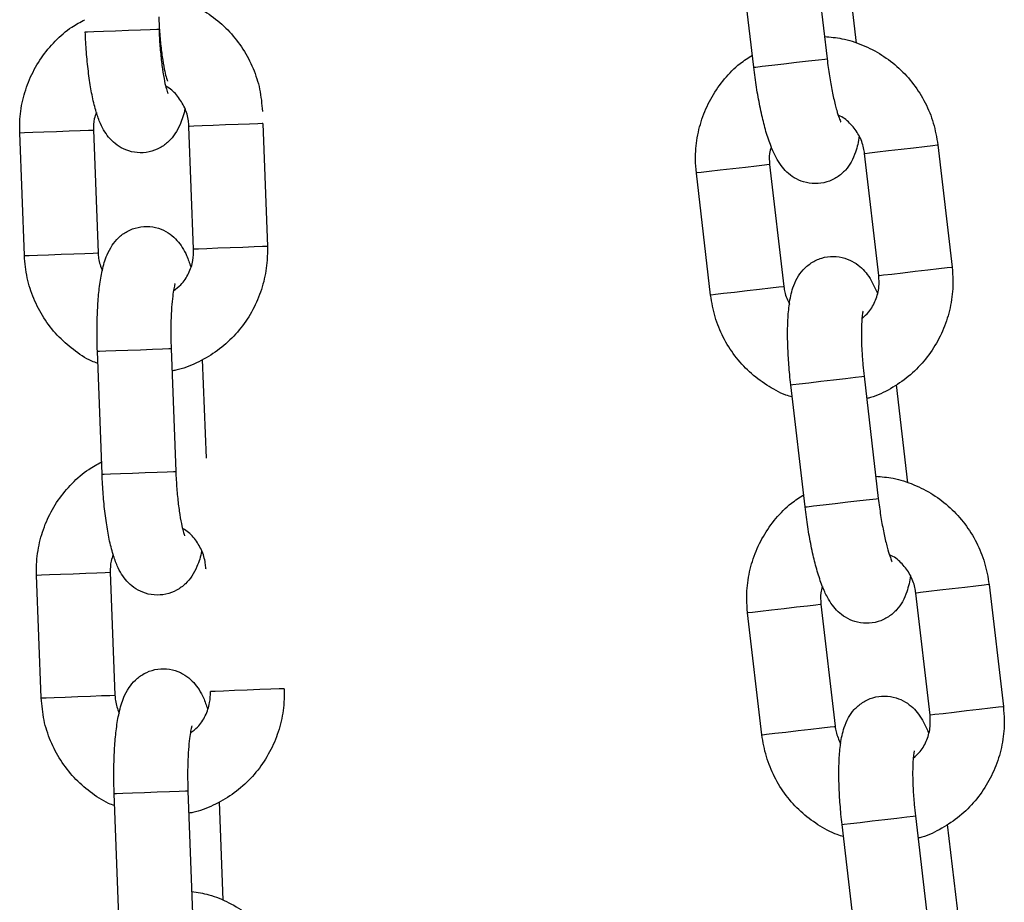
# Model space of a CAD drawing. Units: millimetres. Extents: x 0 to 8.1, y 0 to 14.4.
# Drawn here: x 5.7 to 5.8, y 11.6 to 11.6 of the extents above; entities that cross this region are included whole.
import ezdxf

# ---------------------------------------------------------------- set-up
doc = ezdxf.new("R2010")
doc.units = ezdxf.units.MM

# ---------------------------------------------------------------- blocks, each defined once
blk = doc.blocks.new('K116_A-A')
for p, q in [((5047.456409, 2473.43086), (5047.457567, 2473.420927)), ((5047.451608, 2473.420233), (5047.450449, 2473.430165)), ((5047.459008, 2473.430165), (5047.459936, 2473.422202)), ((5047.397234, 2473.423115), (5047.39741, 2473.423122)), ((5047.39741, 2473.423122), (5047.397926, 2473.423142)), ((5047.397926, 2473.423142), (5047.39872, 2473.423172)), ((5047.39872, 2473.423172), (5047.399696, 2473.423209)), ((5047.399696, 2473.423209), (5047.400738, 2473.423248)), ((5047.400738, 2473.423248), (5047.401718, 2473.423286)), ((5047.401718, 2473.423286), (5047.402519, 2473.423316)), ((5047.402519, 2473.423316), (5047.403044, 2473.423336)), ((5047.403044, 2473.423336), (5047.40323, 2473.423343)), ((5047.40323, 2473.423343), (5047.40323, 2473.423343)), ((5047.452295, 2473.420313), (5047.453085, 2473.420405)), ((5047.453085, 2473.420405), (5047.454055, 2473.420518)), ((5047.454055, 2473.420518), (5047.45509, 2473.420639)), ((5047.45509, 2473.420639), (5047.456064, 2473.420752)), ((5047.456064, 2473.420752), (5047.45686, 2473.420845)), ((5047.45686, 2473.420845), (5047.457382, 2473.420906)), ((5047.457382, 2473.420906), (5047.457567, 2473.420927)), ((5047.457567, 2473.420927), (5047.457567, 2473.420927)), ((5047.451608, 2473.420233), (5047.451782, 2473.420253)), ((5047.451782, 2473.420253), (5047.452295, 2473.420313)), ((5047.409679, 2473.415583), (5047.408652, 2473.415544)), ((5047.410583, 2473.415617), (5047.409679, 2473.415583)), ((5047.411256, 2473.415643), (5047.410583, 2473.415617)), ((5047.411617, 2473.415656), (5047.411256, 2473.415643)), ((5047.411665, 2473.415658), (5047.411617, 2473.415656)), ((5047.411665, 2473.415658), (5047.412045, 2473.405665)), ((5047.391905, 2473.414907), (5047.391948, 2473.414909)), ((5047.392285, 2473.404914), (5047.391905, 2473.414907)), ((5047.391948, 2473.414909), (5047.392299, 2473.414922)), ((5047.392299, 2473.414922), (5047.392964, 2473.414947)), ((5047.392964, 2473.414947), (5047.393863, 2473.414981)), ((5047.393863, 2473.414981), (5047.394888, 2473.41502)), ((5047.394888, 2473.41502), (5047.395914, 2473.415059)), ((5047.395914, 2473.415059), (5047.396818, 2473.415094)), ((5047.396818, 2473.415094), (5047.397491, 2473.415119)), ((5047.397491, 2473.415119), (5047.397852, 2473.415133)), ((5047.397852, 2473.415133), (5047.397901, 2473.415135)), ((5047.397901, 2473.415135), (5047.39828, 2473.405142)), ((5047.405713, 2473.415432), (5047.40567, 2473.41543)), ((5047.40605, 2473.405437), (5047.40567, 2473.41543)), ((5047.406064, 2473.415445), (5047.405713, 2473.415432)), ((5047.406729, 2473.41547), (5047.406064, 2473.415445)), ((5047.407628, 2473.415505), (5047.406729, 2473.41547)), ((5047.408652, 2473.415544), (5047.407628, 2473.415505)), ((5047.460617, 2473.413229), (5047.46066, 2473.413234)), ((5047.461775, 2473.403296), (5047.460617, 2473.413229)), ((5047.46066, 2473.413234), (5047.461009, 2473.413275)), ((5047.461009, 2473.413275), (5047.46167, 2473.413352)), ((5047.46167, 2473.413352), (5047.462564, 2473.413456)), ((5047.462564, 2473.413456), (5047.463582, 2473.413575)), ((5047.463582, 2473.413575), (5047.464602, 2473.413694)), ((5047.464602, 2473.413694), (5047.465501, 2473.413798)), ((5047.465501, 2473.413798), (5047.46617, 2473.413876)), ((5047.46617, 2473.413876), (5047.466529, 2473.413918)), ((5047.466529, 2473.413918), (5047.466577, 2473.413924)), ((5047.466577, 2473.413924), (5047.467735, 2473.403991)), ((5047.446978, 2473.411639), (5047.446935, 2473.411634)), ((5047.448093, 2473.401701), (5047.446935, 2473.411634)), ((5047.448093, 2473.401701), (5047.446935, 2473.411634)), ((5047.447327, 2473.411679), (5047.446978, 2473.411639)), ((5047.447988, 2473.411756), (5047.447327, 2473.411679)), ((5047.448881, 2473.411861), (5047.447988, 2473.411756)), ((5047.4499, 2473.411979), (5047.448881, 2473.411861)), ((5047.45092, 2473.412098), (5047.4499, 2473.411979)), ((5047.451819, 2473.412203), (5047.45092, 2473.412098)), ((5047.452488, 2473.412281), (5047.451819, 2473.412203)), ((5047.452847, 2473.412323), (5047.452488, 2473.412281)), ((5047.452895, 2473.412328), (5047.452847, 2473.412323)), ((5047.452895, 2473.412328), (5047.454053, 2473.402396)), ((5047.452895, 2473.412328), (5047.454053, 2473.402396)), ((5047.406093, 2473.405439), (5047.40605, 2473.405437)), ((5047.406444, 2473.405452), (5047.406093, 2473.405439)), ((5047.407109, 2473.405478), (5047.406444, 2473.405452)), ((5047.408008, 2473.405512), (5047.407109, 2473.405478)), ((5047.409032, 2473.405551), (5047.408008, 2473.405512)), ((5047.410059, 2473.40559), (5047.409032, 2473.405551)), ((5047.410963, 2473.405624), (5047.410059, 2473.40559)), ((5047.411636, 2473.40565), (5047.410963, 2473.405624)), ((5047.411997, 2473.405663), (5047.411636, 2473.40565)), ((5047.412045, 2473.405665), (5047.411997, 2473.405663)), ((5047.392285, 2473.404914), (5047.392328, 2473.404916)), ((5047.392328, 2473.404916), (5047.392679, 2473.404929)), ((5047.392679, 2473.404929), (5047.393344, 2473.404954)), ((5047.393344, 2473.404954), (5047.394243, 2473.404989)), ((5047.394243, 2473.404989), (5047.395267, 2473.405028)), ((5047.395267, 2473.405028), (5047.396294, 2473.405067)), ((5047.396294, 2473.405067), (5047.397198, 2473.405101)), ((5047.397198, 2473.405101), (5047.397871, 2473.405126)), ((5047.397871, 2473.405126), (5047.398232, 2473.40514)), ((5047.398232, 2473.40514), (5047.39828, 2473.405142)), ((5047.463722, 2473.403523), (5047.46474, 2473.403642)), ((5047.46474, 2473.403642), (5047.46576, 2473.403761)), ((5047.46576, 2473.403761), (5047.466659, 2473.403866)), ((5047.466659, 2473.403866), (5047.467328, 2473.403944)), ((5047.467328, 2473.403944), (5047.467687, 2473.403985)), ((5047.467687, 2473.403985), (5047.467735, 2473.403991)), ((5047.461775, 2473.403296), (5047.461818, 2473.403301)), ((5047.461818, 2473.403301), (5047.462167, 2473.403342)), ((5047.462167, 2473.403342), (5047.462828, 2473.403419)), ((5047.462828, 2473.403419), (5047.463722, 2473.403523)), ((5047.451058, 2473.402047), (5047.45004, 2473.401928)), ((5047.451058, 2473.402047), (5047.45004, 2473.401928)), ((5047.452078, 2473.402166), (5047.451058, 2473.402047)), ((5047.452078, 2473.402165), (5047.451058, 2473.402047)), ((5047.452977, 2473.40227), (5047.452078, 2473.402166)), ((5047.452977, 2473.40227), (5047.452078, 2473.402165)), ((5047.453646, 2473.402348), (5047.452977, 2473.40227)), ((5047.453646, 2473.402348), (5047.452977, 2473.40227)), ((5047.454005, 2473.40239), (5047.453646, 2473.402348)), ((5047.454005, 2473.40239), (5047.453646, 2473.402348)), ((5047.454053, 2473.402396), (5047.454005, 2473.40239)), ((5047.454053, 2473.402396), (5047.454005, 2473.40239)), ((5047.448136, 2473.401706), (5047.448093, 2473.401701)), ((5047.448136, 2473.401706), (5047.448093, 2473.401701)), ((5047.448485, 2473.401747), (5047.448136, 2473.401706)), ((5047.448485, 2473.401747), (5047.448136, 2473.401706)), ((5047.449146, 2473.401824), (5047.448485, 2473.401747)), ((5047.449146, 2473.401824), (5047.448485, 2473.401747)), ((5047.45004, 2473.401928), (5047.449146, 2473.401824)), ((5047.45004, 2473.401928), (5047.449146, 2473.401824)), ((5047.398222, 2473.397134), (5047.398397, 2473.397141)), ((5047.398397, 2473.397141), (5047.398913, 2473.39716)), ((5047.398913, 2473.39716), (5047.399708, 2473.397191)), ((5047.399708, 2473.397191), (5047.400684, 2473.397228)), ((5047.400684, 2473.397228), (5047.401725, 2473.397267)), ((5047.401725, 2473.397267), (5047.402705, 2473.397304)), ((5047.402705, 2473.397304), (5047.403506, 2473.397335)), ((5047.403506, 2473.397335), (5047.404031, 2473.397355)), ((5047.404031, 2473.397355), (5047.404217, 2473.397362)), ((5047.404217, 2473.397362), (5047.404597, 2473.387369)), ((5047.404217, 2473.397362), (5047.404217, 2473.397362)), ((5047.398602, 2473.387141), (5047.398222, 2473.397134)), ((5047.406754, 2473.396467), (5047.407058, 2473.388455)), ((5047.457066, 2473.394693), (5047.458101, 2473.394814)), ((5047.457066, 2473.394693), (5047.458101, 2473.394814)), ((5047.458101, 2473.394814), (5047.459075, 2473.394927)), ((5047.458101, 2473.394814), (5047.459075, 2473.394927)), ((5047.459075, 2473.394927), (5047.459872, 2473.39502)), ((5047.459075, 2473.394927), (5047.459871, 2473.39502)), ((5047.459871, 2473.39502), (5047.460393, 2473.395081)), ((5047.459872, 2473.39502), (5047.460393, 2473.395081)), ((5047.460393, 2473.395081), (5047.460578, 2473.395102)), ((5047.460393, 2473.395081), (5047.460578, 2473.395102)), ((5047.460578, 2473.395102), (5047.461736, 2473.38517)), ((5047.460578, 2473.395102), (5047.460578, 2473.395102)), ((5047.460578, 2473.395102), (5047.460578, 2473.395102)), ((5047.454619, 2473.394408), (5047.454793, 2473.394428)), ((5047.454619, 2473.394408), (5047.454793, 2473.394428)), ((5047.455777, 2473.384475), (5047.454619, 2473.394408)), ((5047.454793, 2473.394428), (5047.455306, 2473.394488)), ((5047.454793, 2473.394428), (5047.455306, 2473.394488)), ((5047.455306, 2473.394488), (5047.456096, 2473.39458)), ((5047.455306, 2473.394488), (5047.456096, 2473.39458)), ((5047.456096, 2473.39458), (5047.457066, 2473.394693)), ((5047.456096, 2473.39458), (5047.457066, 2473.394693)), ((5047.463177, 2473.394408), (5047.464105, 2473.386445)), ((5047.398602, 2473.387141), (5047.398777, 2473.387148)), ((5047.398777, 2473.387148), (5047.399293, 2473.387168)), ((5047.399293, 2473.387168), (5047.400087, 2473.387198)), ((5047.400087, 2473.387198), (5047.401064, 2473.387235)), ((5047.401064, 2473.387235), (5047.402105, 2473.387274)), ((5047.402105, 2473.387274), (5047.403085, 2473.387312)), ((5047.403085, 2473.387312), (5047.403886, 2473.387342)), ((5047.403886, 2473.387342), (5047.404411, 2473.387362)), ((5047.404411, 2473.387362), (5047.404597, 2473.387369)), ((5047.404597, 2473.387369), (5047.404597, 2473.387369)), ((5047.46103, 2473.385087), (5047.461552, 2473.385148)), ((5047.461552, 2473.385148), (5047.461736, 2473.38517)), ((5047.461736, 2473.38517), (5047.461736, 2473.38517)), ((5047.455777, 2473.384475), (5047.455951, 2473.384495)), ((5047.455951, 2473.384495), (5047.456464, 2473.384555)), ((5047.456464, 2473.384555), (5047.457254, 2473.384647)), ((5047.457254, 2473.384647), (5047.458224, 2473.38476)), ((5047.458224, 2473.38476), (5047.459259, 2473.384881)), ((5047.459259, 2473.384881), (5047.460234, 2473.384995)), ((5047.460234, 2473.384995), (5047.46103, 2473.385087)), ((5047.393272, 2473.378933), (5047.393315, 2473.378935)), ((5047.393652, 2473.36894), (5047.393272, 2473.378933)), ((5047.393315, 2473.378935), (5047.393666, 2473.378948)), ((5047.393666, 2473.378948), (5047.394332, 2473.378973)), ((5047.394332, 2473.378973), (5047.395231, 2473.379007)), ((5047.395231, 2473.379007), (5047.396255, 2473.379046)), ((5047.396255, 2473.379046), (5047.397281, 2473.379085)), ((5047.397281, 2473.379085), (5047.398186, 2473.37912)), ((5047.398186, 2473.37912), (5047.398859, 2473.379145)), ((5047.398859, 2473.379145), (5047.39922, 2473.379159)), ((5047.39922, 2473.379159), (5047.399268, 2473.379161)), ((5047.399268, 2473.379161), (5047.399648, 2473.369168)), ((5047.40708, 2473.379458), (5047.407037, 2473.379456)), ((5047.468771, 2473.377936), (5047.467751, 2473.377817)), ((5047.46967, 2473.378041), (5047.468771, 2473.377936)), ((5047.470339, 2473.378119), (5047.46967, 2473.378041)), ((5047.470698, 2473.37816), (5047.470339, 2473.378119)), ((5047.470746, 2473.378166), (5047.470698, 2473.37816)), ((5047.470746, 2473.378166), (5047.471904, 2473.368233)), ((5047.464829, 2473.377476), (5047.464786, 2473.377471)), ((5047.465944, 2473.367538), (5047.464786, 2473.377471)), ((5047.465178, 2473.377517), (5047.464829, 2473.377476)), ((5047.465839, 2473.377594), (5047.465178, 2473.377517)), ((5047.466733, 2473.377698), (5047.465839, 2473.377594)), ((5047.467751, 2473.377817), (5047.466733, 2473.377698)), ((5047.454069, 2473.376222), (5047.455089, 2473.37634)), ((5047.455089, 2473.37634), (5047.455988, 2473.376445)), ((5047.455988, 2473.376445), (5047.456657, 2473.376523)), ((5047.456657, 2473.376523), (5047.457016, 2473.376565)), ((5047.457016, 2473.376565), (5047.457064, 2473.376571)), ((5047.457064, 2473.376571), (5047.458222, 2473.366638)), ((5047.451104, 2473.375876), (5047.451147, 2473.375881)), ((5047.452262, 2473.365943), (5047.451104, 2473.375876)), ((5047.451147, 2473.375881), (5047.451496, 2473.375922)), ((5047.451496, 2473.375922), (5047.452157, 2473.375999)), ((5047.452157, 2473.375999), (5047.453051, 2473.376103)), ((5047.453051, 2473.376103), (5047.454069, 2473.376222)), ((5047.397661, 2473.369093), (5047.398565, 2473.369127)), ((5047.397661, 2473.369093), (5047.398565, 2473.369127)), ((5047.398565, 2473.369127), (5047.399239, 2473.369152)), ((5047.398565, 2473.369127), (5047.399239, 2473.369152)), ((5047.399239, 2473.369152), (5047.3996, 2473.369166)), ((5047.399239, 2473.369152), (5047.3996, 2473.369166)), ((5047.3996, 2473.369166), (5047.399648, 2473.369168)), ((5047.3996, 2473.369166), (5047.399648, 2473.369168)), ((5047.40746, 2473.369465), (5047.407417, 2473.369463)), ((5047.407811, 2473.369478), (5047.40746, 2473.369465)), ((5047.408477, 2473.369504), (5047.407811, 2473.369478)), ((5047.409375, 2473.369538), (5047.408477, 2473.369504)), ((5047.4104, 2473.369577), (5047.409375, 2473.369538)), ((5047.411426, 2473.369616), (5047.4104, 2473.369577)), ((5047.41233, 2473.36965), (5047.411426, 2473.369616)), ((5047.413004, 2473.369676), (5047.41233, 2473.36965)), ((5047.413365, 2473.369689), (5047.413004, 2473.369676)), ((5047.413413, 2473.369691), (5047.413365, 2473.369689)), ((5047.393652, 2473.36894), (5047.393695, 2473.368942)), ((5047.393652, 2473.36894), (5047.393695, 2473.368942)), ((5047.393695, 2473.368942), (5047.394046, 2473.368955)), ((5047.393695, 2473.368942), (5047.394046, 2473.368955)), ((5047.394046, 2473.368955), (5047.394711, 2473.36898)), ((5047.394046, 2473.368955), (5047.394711, 2473.36898)), ((5047.394711, 2473.36898), (5047.395611, 2473.369015)), ((5047.394711, 2473.36898), (5047.395611, 2473.369015)), ((5047.395611, 2473.369015), (5047.396635, 2473.369054)), ((5047.395611, 2473.369015), (5047.396635, 2473.369054)), ((5047.396635, 2473.369054), (5047.397661, 2473.369093)), ((5047.396635, 2473.369054), (5047.397661, 2473.369093)), ((5047.465987, 2473.367543), (5047.465944, 2473.367538)), ((5047.466336, 2473.367584), (5047.465987, 2473.367543)), ((5047.466997, 2473.367661), (5047.466336, 2473.367584)), ((5047.467891, 2473.367765), (5047.466997, 2473.367661)), ((5047.468909, 2473.367884), (5047.467891, 2473.367765)), ((5047.469929, 2473.368003), (5047.468909, 2473.367884)), ((5047.470828, 2473.368108), (5047.469929, 2473.368003)), ((5047.471497, 2473.368186), (5047.470828, 2473.368108)), ((5047.471856, 2473.368228), (5047.471497, 2473.368186)), ((5047.471904, 2473.368233), (5047.471856, 2473.368228)), ((5047.452262, 2473.365943), (5047.452305, 2473.365948)), ((5047.452305, 2473.365948), (5047.452654, 2473.365989)), ((5047.452654, 2473.365989), (5047.453315, 2473.366066)), ((5047.453315, 2473.366066), (5047.454209, 2473.36617)), ((5047.454209, 2473.36617), (5047.455227, 2473.366289)), ((5047.455227, 2473.366289), (5047.456247, 2473.366408)), ((5047.456247, 2473.366408), (5047.457146, 2473.366513)), ((5047.457146, 2473.366513), (5047.457815, 2473.366591)), ((5047.457815, 2473.366591), (5047.458174, 2473.366632)), ((5047.458174, 2473.366632), (5047.458222, 2473.366638)), ((5047.399589, 2473.36116), (5047.399765, 2473.361167)), ((5047.399589, 2473.36116), (5047.399765, 2473.361167)), ((5047.399969, 2473.351167), (5047.399589, 2473.36116)), ((5047.399765, 2473.361167), (5047.400281, 2473.361186)), ((5047.399765, 2473.361167), (5047.400281, 2473.361186)), ((5047.400281, 2473.361186), (5047.401075, 2473.361217)), ((5047.400281, 2473.361186), (5047.401075, 2473.361217)), ((5047.401075, 2473.361217), (5047.402052, 2473.361254)), ((5047.401075, 2473.361217), (5047.402052, 2473.361254)), ((5047.402052, 2473.361254), (5047.403093, 2473.361293)), ((5047.402052, 2473.361254), (5047.403093, 2473.361293)), ((5047.403093, 2473.361293), (5047.404073, 2473.36133)), ((5047.403093, 2473.361293), (5047.404073, 2473.36133)), ((5047.404073, 2473.36133), (5047.404874, 2473.361361)), ((5047.404073, 2473.36133), (5047.404874, 2473.361361)), ((5047.404874, 2473.361361), (5047.405399, 2473.361381)), ((5047.404874, 2473.361361), (5047.405399, 2473.361381)), ((5047.405399, 2473.361381), (5047.405585, 2473.361388)), ((5047.405399, 2473.361381), (5047.405585, 2473.361388)), ((5047.405585, 2473.361388), (5047.405965, 2473.351395)), ((5047.405585, 2473.361388), (5047.405585, 2473.361388)), ((5047.405585, 2473.361388), (5047.405585, 2473.361388)), ((5047.408121, 2473.360493), (5047.408426, 2473.352481)), ((5047.458963, 2473.35867), (5047.459475, 2473.35873)), ((5047.459475, 2473.35873), (5047.460265, 2473.358822)), ((5047.460265, 2473.358822), (5047.461236, 2473.358935)), ((5047.461236, 2473.358935), (5047.46227, 2473.359056)), ((5047.46227, 2473.359056), (5047.463245, 2473.359169)), ((5047.463245, 2473.359169), (5047.464041, 2473.359262)), ((5047.464041, 2473.359262), (5047.464563, 2473.359323)), ((5047.464563, 2473.359323), (5047.464748, 2473.359345)), ((5047.464748, 2473.359345), (5047.465906, 2473.349412)), ((5047.464748, 2473.359345), (5047.464748, 2473.359345)), ((5047.458788, 2473.35865), (5047.458963, 2473.35867)), ((5047.459946, 2473.348717), (5047.458788, 2473.35865)), ((5047.467346, 2473.35865), (5047.468275, 2473.350687))]:
    blk.add_line(p, q)
for points, knots in [([(5047.403141, 2473.42615), (5047.403609, 2473.426073), (5047.404657, 2473.4259), (5047.406191, 2473.425264), (5047.407697, 2473.424337), (5047.409013, 2473.423146), (5047.410103, 2473.421741), (5047.410925, 2473.420162), (5047.411483, 2473.418449), (5047.411591, 2473.417253), (5047.411646, 2473.416649)], [0, 0, 0, 0, 0.103075, 0.230588, 0.358131, 0.485744, 0.613474, 0.741334, 0.869321, 1, 1, 1, 1]), ([(5047.391905, 2473.414907), (5047.391903, 2473.415276), (5047.391898, 2473.416238), (5047.392158, 2473.417782), (5047.392744, 2473.419469), (5047.39362, 2473.421027), (5047.394761, 2473.422392), (5047.395963, 2473.423447), (5047.39684, 2473.423915), (5047.397196, 2473.424106)], [0, 0, 0, 0, 0.0984883, 0.257039, 0.415743, 0.5744128, 0.7329966, 0.8914455, 1, 1, 1, 1]), ([(5047.40321, 2473.424334), (5047.403221, 2473.424095), (5047.403251, 2473.4234), (5047.40334, 2473.422275), (5047.403485, 2473.421066), (5047.403652, 2473.420103), (5047.403802, 2473.419463), (5047.403919, 2473.419118), (5047.403925, 2473.419105), (5047.403928, 2473.4191)], [0, 0, 0, 0, 0.096839, 0.281592, 0.464635, 0.643015, 0.791425, 0.919329, 1, 1, 1, 1]), ([(5047.405336, 2473.416884), (5047.405336, 2473.416884), (5047.405256, 2473.416398), (5047.405039, 2473.415768), (5047.404593, 2473.414863), (5047.404038, 2473.414183), (5047.403318, 2473.413644), (5047.402429, 2473.413308), (5047.40146, 2473.413245), (5047.400551, 2473.413463), (5047.399799, 2473.413884), (5047.399223, 2473.414414), (5047.398784, 2473.415015), (5047.39842, 2473.415727), (5047.398098, 2473.416629), (5047.397813, 2473.417779), (5047.397572, 2473.419161), (5047.39739, 2473.420664), (5047.397282, 2473.422018), (5047.397246, 2473.422837), (5047.397234, 2473.423115)], [0, 0, 0, 0, 0.00019, 0.093918, 0.151326, 0.198156, 0.245638, 0.294015, 0.343046, 0.391898, 0.435968, 0.478663, 0.523274, 0.57493, 0.644443, 0.726817, 0.803055, 0.882778, 0.960077, 1, 1, 1, 1]), ([(5047.40323, 2473.423343), (5047.40324, 2473.423104), (5047.403271, 2473.422409), (5047.40336, 2473.421284), (5047.403505, 2473.420075), (5047.403672, 2473.419112), (5047.403822, 2473.418472), (5047.403939, 2473.418127), (5047.403945, 2473.418114), (5047.403947, 2473.418109)], [0, 0, 0, 0, 0.096835, 0.281586, 0.464633, 0.643011, 0.791426, 0.919329, 1, 1, 1, 1]), ([(5047.457357, 2473.422733), (5047.45783, 2473.422692), (5047.458887, 2473.422601), (5047.460467, 2473.422088), (5047.46204, 2473.42128), (5047.463445, 2473.420196), (5047.464642, 2473.41888), (5047.465584, 2473.41737), (5047.466275, 2473.415705), (5047.466475, 2473.414522), (5047.466577, 2473.413924)], [0, 0, 0, 0, 0.1030758, 0.2305797, 0.3581238, 0.4857437, 0.6134739, 0.7413341, 0.8693251, 1, 1, 1, 1]), ([(5047.446935, 2473.411634), (5047.446904, 2473.412001), (5047.446824, 2473.41296), (5047.446963, 2473.41452), (5047.447415, 2473.416247), (5047.448168, 2473.417868), (5047.449198, 2473.419318), (5047.450314, 2473.420464), (5047.451152, 2473.420999), (5047.451493, 2473.421217)], [0, 0, 0, 0, 0.0984883, 0.2570434, 0.4157441, 0.574414, 0.7329958, 0.8914546, 1, 1, 1, 1]), ([(5047.457567, 2473.420927), (5047.457596, 2473.42069), (5047.457681, 2473.419999), (5047.457858, 2473.418885), (5047.458096, 2473.417691), (5047.458338, 2473.416744), (5047.458538, 2473.416117), (5047.458681, 2473.415782), (5047.458688, 2473.41577), (5047.458691, 2473.415765)], [0, 0, 0, 0, 0.0968391, 0.2815855, 0.4646289, 0.6430103, 0.7914276, 0.919328, 1, 1, 1, 1]), ([(5047.460171, 2473.414653), (5047.46017, 2473.414652), (5047.460129, 2473.414159), (5047.459962, 2473.413517), (5047.459588, 2473.41258), (5047.459087, 2473.411859), (5047.458412, 2473.411265), (5047.457552, 2473.41086), (5047.456591, 2473.410722), (5047.455668, 2473.410869), (5047.454884, 2473.41123), (5047.454269, 2473.411712), (5047.453785, 2473.412278), (5047.453366, 2473.412959), (5047.452975, 2473.413834), (5047.452601, 2473.414958), (5047.452253, 2473.416317), (5047.451954, 2473.417801), (5047.451741, 2473.419143), (5047.451642, 2473.419956), (5047.451608, 2473.420233)], [0, 0, 0, 0, 0.000191, 0.093919, 0.151325, 0.198157, 0.245639, 0.294017, 0.343047, 0.391899, 0.435964, 0.478663, 0.523275, 0.574931, 0.644442, 0.726816, 0.803054, 0.882777, 0.960076, 1, 1, 1, 1]), ([(5047.40567, 2473.41543), (5047.405659, 2473.41558), (5047.405622, 2473.416098), (5047.405364, 2473.416969), (5047.404768, 2473.417896), (5047.404207, 2473.418485), (5047.403831, 2473.418663), (5047.403779, 2473.418687)], [0, 0, 0, 0, 0.11319, 0.392788, 0.673376, 0.955185, 1, 1, 1, 1]), ([(5047.39814, 2473.416562), (5047.398074, 2473.41639), (5047.397899, 2473.415935), (5047.3979, 2473.415442), (5047.397901, 2473.415135)], [0, 0, 0, 0, 0.378436, 1, 1, 1, 1]), ([(5047.460617, 2473.413229), (5047.460595, 2473.413377), (5047.460517, 2473.413891), (5047.460193, 2473.414739), (5047.459526, 2473.415617), (5047.458921, 2473.41616), (5047.458532, 2473.416309), (5047.458478, 2473.416329)], [0, 0, 0, 0, 0.113189, 0.392775, 0.673361, 0.955189, 1, 1, 1, 1]), ([(5047.453022, 2473.41377), (5047.452969, 2473.413593), (5047.45283, 2473.413126), (5047.45287, 2473.412634), (5047.452895, 2473.412328)], [0, 0, 0, 0, 0.378454, 1, 1, 1, 1]), ([(5047.398222, 2473.397134), (5047.398213, 2473.397413), (5047.398187, 2473.398225), (5047.398191, 2473.399558), (5047.398256, 2473.401066), (5047.398389, 2473.402467), (5047.398609, 2473.403775), (5047.398905, 2473.404814), (5047.399358, 2473.405707), (5047.399912, 2473.406389), (5047.400632, 2473.406928), (5047.401521, 2473.407265), (5047.40249, 2473.407327), (5047.403399, 2473.407109), (5047.404152, 2473.406688), (5047.404727, 2473.406159), (5047.405166, 2473.405557), (5047.405528, 2473.404859), (5047.405708, 2473.404317), (5047.405811, 2473.40401)], [0, 0, 0, 0, 0.040076, 0.116689, 0.193976, 0.272892, 0.355692, 0.44975, 0.507359, 0.554354, 0.602003, 0.65055, 0.699753, 0.748777, 0.793002, 0.835852, 0.880617, 0.932454, 1, 1, 1, 1]), ([(5047.412045, 2473.405665), (5047.412047, 2473.405297), (5047.412052, 2473.404334), (5047.411792, 2473.40279), (5047.411207, 2473.401103), (5047.410329, 2473.399547), (5047.409193, 2473.398175), (5047.407835, 2473.397022), (5047.406292, 2473.396159), (5047.405086, 2473.395666), (5047.404396, 2473.395562), (5047.404286, 2473.395546)], [0, 0, 0, 0, 0.0795791, 0.207689, 0.3359229, 0.464129, 0.5922656, 0.7202933, 0.8481978, 0.9759722, 1, 1, 1, 1]), ([(5047.404414, 2473.402064), (5047.40462, 2473.402217), (5047.40512, 2473.402589), (5047.405669, 2473.40345), (5047.406024, 2473.404452), (5047.406042, 2473.405133), (5047.40605, 2473.405437)], [0, 0, 0, 0, 0.19974, 0.486266, 0.770386, 1, 1, 1, 1]), ([(5047.398259, 2473.396143), (5047.398092, 2473.396206), (5047.397375, 2473.396475), (5047.39624, 2473.397241), (5047.394916, 2473.398413), (5047.393828, 2473.399823), (5047.393006, 2473.401401), (5047.392447, 2473.403115), (5047.392339, 2473.40431), (5047.392285, 2473.404914)], [0, 0, 0, 0, 0.048032, 0.205827, 0.363729, 0.521763, 0.679962, 0.83832, 1, 1, 1, 1]), ([(5047.39828, 2473.405142), (5047.39829, 2473.404992), (5047.398322, 2473.404491), (5047.398494, 2473.404019), (5047.398614, 2473.403688)], [0, 0, 0, 0, 0.299485, 1, 1, 1, 1]), ([(5047.454619, 2473.394408), (5047.454588, 2473.394685), (5047.454499, 2473.395493), (5047.454399, 2473.396822), (5047.454346, 2473.39833), (5047.45437, 2473.399737), (5047.454487, 2473.401058), (5047.454701, 2473.402117), (5047.455083, 2473.403043), (5047.455582, 2473.403766), (5047.456258, 2473.40436), (5047.457118, 2473.404765), (5047.458079, 2473.404902), (5047.459002, 2473.404756), (5047.459785, 2473.404395), (5047.4604, 2473.403912), (5047.460885, 2473.403346), (5047.4613, 2473.402679), (5047.461522, 2473.402153), (5047.461648, 2473.401855)], [0, 0, 0, 0, 0.040076, 0.11669, 0.193976, 0.272892, 0.355691, 0.449751, 0.507361, 0.554354, 0.602004, 0.650551, 0.699754, 0.748778, 0.793004, 0.83585, 0.880617, 0.932454, 1, 1, 1, 1]), ([(5047.454619, 2473.394408), (5047.454588, 2473.394685), (5047.454499, 2473.395493), (5047.454399, 2473.396822), (5047.454346, 2473.39833), (5047.454369, 2473.399737), (5047.454487, 2473.401058), (5047.454701, 2473.402117), (5047.455083, 2473.403043), (5047.455582, 2473.403766), (5047.456258, 2473.40436), (5047.457118, 2473.404765), (5047.458079, 2473.404903), (5047.459002, 2473.404756), (5047.459785, 2473.404395), (5047.4604, 2473.403912), (5047.460885, 2473.403346), (5047.4613, 2473.402679), (5047.461522, 2473.402153), (5047.461648, 2473.401855)], [0, 0, 0, 0, 0.040076, 0.11669, 0.193976, 0.272893, 0.355692, 0.449752, 0.507358, 0.554357, 0.602006, 0.650553, 0.699756, 0.748781, 0.793001, 0.835851, 0.880618, 0.932455, 1, 1, 1, 1]), ([(5047.467735, 2473.403991), (5047.467766, 2473.403624), (5047.467846, 2473.402665), (5047.467707, 2473.401105), (5047.467254, 2473.399377), (5047.466501, 2473.397758), (5047.465475, 2473.396301), (5047.464211, 2473.395046), (5047.462741, 2473.394065), (5047.461576, 2473.393479), (5047.460897, 2473.393322), (5047.460789, 2473.393297)], [0, 0, 0, 0, 0.079575, 0.207688, 0.335922, 0.464128, 0.592264, 0.7203, 0.848206, 0.975973, 1, 1, 1, 1]), ([(5047.467735, 2473.403991), (5047.467766, 2473.403624), (5047.467846, 2473.402665), (5047.467707, 2473.401105), (5047.467255, 2473.399377), (5047.466501, 2473.397758), (5047.465475, 2473.396301), (5047.464211, 2473.395046), (5047.462741, 2473.394065), (5047.461576, 2473.393479), (5047.460896, 2473.393322), (5047.460789, 2473.393297)], [0, 0, 0, 0, 0.079579, 0.207687, 0.335918, 0.464128, 0.59226, 0.720293, 0.848198, 0.975973, 1, 1, 1, 1]), ([(5047.460408, 2473.399806), (5047.460601, 2473.399974), (5047.46107, 2473.400384), (5047.46155, 2473.401285), (5047.461826, 2473.402312), (5047.461791, 2473.402992), (5047.461775, 2473.403296)], [0, 0, 0, 0, 0.199722, 0.486247, 0.770381, 1, 1, 1, 1]), ([(5047.460408, 2473.399806), (5047.460601, 2473.399974), (5047.46107, 2473.400384), (5047.46155, 2473.401285), (5047.461826, 2473.402312), (5047.461791, 2473.402992), (5047.461775, 2473.403296)], [0, 0, 0, 0, 0.19973, 0.486261, 0.770389, 1, 1, 1, 1]), ([(5047.404543, 2473.402655), (5047.404536, 2473.402636), (5047.40452, 2473.402593), (5047.404433, 2473.402229), (5047.404338, 2473.401613), (5047.40425, 2473.400713), (5047.404195, 2473.39958), (5047.404185, 2473.398427), (5047.404208, 2473.397671), (5047.404217, 2473.397362)], [0, 0, 0, 0, 0.096716, 0.217339, 0.359691, 0.520665, 0.694171, 0.874827, 1, 1, 1, 1]), ([(5047.454053, 2473.402396), (5047.454074, 2473.402247), (5047.454145, 2473.40175), (5047.454353, 2473.401292), (5047.454499, 2473.400972)], [0, 0, 0, 0, 0.299466, 1, 1, 1, 1]), ([(5047.454053, 2473.402396), (5047.454074, 2473.402247), (5047.454145, 2473.40175), (5047.454353, 2473.401292), (5047.454499, 2473.400972)], [0, 0, 0, 0, 0.299471, 1, 1, 1, 1]), ([(5047.454734, 2473.393422), (5047.454562, 2473.393472), (5047.453826, 2473.393684), (5047.452634, 2473.39436), (5047.451223, 2473.395425), (5047.450028, 2473.396746), (5047.449086, 2473.398255), (5047.448395, 2473.39992), (5047.448194, 2473.401103), (5047.448093, 2473.401701)], [0, 0, 0, 0, 0.04803, 0.205835, 0.363733, 0.521768, 0.679959, 0.838322, 1, 1, 1, 1]), ([(5047.454734, 2473.393422), (5047.454562, 2473.393472), (5047.453826, 2473.393684), (5047.452634, 2473.39436), (5047.451223, 2473.395425), (5047.450028, 2473.396746), (5047.449086, 2473.398255), (5047.448395, 2473.39992), (5047.448194, 2473.401103), (5047.448093, 2473.401701)], [0, 0, 0, 0, 0.04803, 0.205835, 0.363733, 0.521768, 0.679959, 0.838322, 1, 1, 1, 1]), ([(5047.46049, 2473.400405), (5047.460484, 2473.400385), (5047.460472, 2473.400341), (5047.460413, 2473.399972), (5047.460367, 2473.399349), (5047.460349, 2473.398446), (5047.460383, 2473.397312), (5047.460463, 2473.396162), (5047.460545, 2473.39541), (5047.460578, 2473.395102)], [0, 0, 0, 0, 0.096716, 0.2173376, 0.3596901, 0.5206636, 0.6941725, 0.8748244, 1, 1, 1, 1]), ([(5047.46049, 2473.400405), (5047.460484, 2473.400385), (5047.460472, 2473.400341), (5047.460413, 2473.399972), (5047.460367, 2473.399349), (5047.460349, 2473.398446), (5047.460383, 2473.397312), (5047.460463, 2473.396162), (5047.460545, 2473.39541), (5047.460578, 2473.395102)], [0, 0, 0, 0, 0.096716, 0.21734, 0.359689, 0.520663, 0.694171, 0.874824, 1, 1, 1, 1]), ([(5047.393272, 2473.378933), (5047.39327, 2473.379302), (5047.393265, 2473.380264), (5047.393525, 2473.381808), (5047.394111, 2473.383495), (5047.394988, 2473.385053), (5047.396128, 2473.386418), (5047.39733, 2473.387473), (5047.398207, 2473.387941), (5047.398564, 2473.388132)], [0, 0, 0, 0, 0.098489, 0.257043, 0.415745, 0.574418, 0.732996, 0.891454, 1, 1, 1, 1]), ([(5047.406703, 2473.38091), (5047.406703, 2473.380909), (5047.406623, 2473.380424), (5047.406407, 2473.379794), (5047.405961, 2473.378889), (5047.405405, 2473.378209), (5047.404685, 2473.37767), (5047.403797, 2473.377334), (5047.402828, 2473.377271), (5047.401919, 2473.377489), (5047.401166, 2473.37791), (5047.400591, 2473.378439), (5047.400152, 2473.379041), (5047.399787, 2473.379753), (5047.399465, 2473.380655), (5047.39918, 2473.381805), (5047.398939, 2473.383187), (5047.398757, 2473.38469), (5047.39865, 2473.386044), (5047.398614, 2473.386863), (5047.398602, 2473.387141)], [0, 0, 0, 0, 0.0001902, 0.0939185, 0.1513247, 0.198157, 0.2456393, 0.2940167, 0.3430419, 0.3918942, 0.4359642, 0.4786635, 0.5232744, 0.574931, 0.6444419, 0.7268167, 0.8030548, 0.8827774, 0.9600769, 1, 1, 1, 1]), ([(5047.404597, 2473.387369), (5047.404608, 2473.38713), (5047.404638, 2473.386435), (5047.404727, 2473.38531), (5047.404872, 2473.384101), (5047.405039, 2473.383138), (5047.40519, 2473.382498), (5047.405306, 2473.382153), (5047.405312, 2473.38214), (5047.405315, 2473.382135)], [0, 0, 0, 0, 0.096835, 0.281586, 0.464631, 0.643011, 0.791426, 0.919328, 1, 1, 1, 1]), ([(5047.461526, 2473.386975), (5047.461999, 2473.386934), (5047.463057, 2473.386844), (5047.464636, 2473.38633), (5047.466209, 2473.385523), (5047.467614, 2473.384438), (5047.468811, 2473.383122), (5047.469753, 2473.381612), (5047.470444, 2473.379948), (5047.470645, 2473.378764), (5047.470746, 2473.378166)], [0, 0, 0, 0, 0.103076, 0.230582, 0.358124, 0.485747, 0.613477, 0.741334, 0.869325, 1, 1, 1, 1]), ([(5047.451104, 2473.375876), (5047.451073, 2473.376243), (5047.450993, 2473.377202), (5047.451132, 2473.378762), (5047.451585, 2473.380489), (5047.452337, 2473.382111), (5047.453368, 2473.383561), (5047.454484, 2473.384706), (5047.455321, 2473.385242), (5047.455662, 2473.385459)], [0, 0, 0, 0, 0.098488, 0.257041, 0.415745, 0.57441, 0.732996, 0.891455, 1, 1, 1, 1]), ([(5047.461736, 2473.38517), (5047.461766, 2473.384932), (5047.46185, 2473.384242), (5047.462027, 2473.383127), (5047.462265, 2473.381933), (5047.462507, 2473.380986), (5047.462707, 2473.38036), (5047.46285, 2473.380025), (5047.462857, 2473.380012), (5047.46286, 2473.380007)], [0, 0, 0, 0, 0.096839, 0.281585, 0.464635, 0.643016, 0.791429, 0.919329, 1, 1, 1, 1]), ([(5047.46434, 2473.378895), (5047.46434, 2473.378894), (5047.464298, 2473.378406), (5047.464132, 2473.377758), (5047.463757, 2473.376822), (5047.463257, 2473.376101), (5047.462581, 2473.375507), (5047.461721, 2473.375102), (5047.46076, 2473.374964), (5047.459837, 2473.375111), (5047.459054, 2473.375472), (5047.458439, 2473.375955), (5047.457954, 2473.37652), (5047.457535, 2473.377201), (5047.457144, 2473.378076), (5047.45677, 2473.3792), (5047.456422, 2473.380559), (5047.456123, 2473.382043), (5047.455911, 2473.383385), (5047.455811, 2473.384198), (5047.455777, 2473.384475)], [0, 0, 0, 0, 0.000189, 0.093917, 0.151323, 0.198157, 0.245637, 0.294015, 0.343045, 0.391897, 0.435967, 0.478663, 0.523273, 0.57493, 0.644442, 0.726816, 0.803053, 0.882777, 0.960076, 1, 1, 1, 1]), ([(5047.407037, 2473.379456), (5047.407027, 2473.379606), (5047.406989, 2473.380124), (5047.406732, 2473.380995), (5047.406136, 2473.381922), (5047.405575, 2473.382511), (5047.405198, 2473.382689), (5047.405147, 2473.382713)], [0, 0, 0, 0, 0.113199, 0.392776, 0.67336, 0.955186, 1, 1, 1, 1]), ([(5047.399507, 2473.380588), (5047.399441, 2473.380416), (5047.399266, 2473.379961), (5047.399267, 2473.379468), (5047.399268, 2473.379161)], [0, 0, 0, 0, 0.378466, 1, 1, 1, 1]), ([(5047.464786, 2473.377471), (5047.464764, 2473.377619), (5047.464686, 2473.378134), (5047.464362, 2473.378981), (5047.463695, 2473.379859), (5047.46309, 2473.380403), (5047.462701, 2473.380551), (5047.462648, 2473.380571)], [0, 0, 0, 0, 0.113204, 0.392789, 0.673377, 0.955183, 1, 1, 1, 1]), ([(5047.457191, 2473.378012), (5047.457138, 2473.377835), (5047.456999, 2473.377369), (5047.457039, 2473.376877), (5047.457064, 2473.376571)], [0, 0, 0, 0, 0.378439, 1, 1, 1, 1]), ([(5047.399589, 2473.36116), (5047.39958, 2473.361439), (5047.399554, 2473.362251), (5047.399558, 2473.363584), (5047.399623, 2473.365092), (5047.399756, 2473.366493), (5047.399977, 2473.367801), (5047.400273, 2473.36884), (5047.400725, 2473.369733), (5047.40128, 2473.370415), (5047.402, 2473.370954), (5047.402889, 2473.371291), (5047.403857, 2473.371353), (5047.404766, 2473.371135), (5047.405519, 2473.370714), (5047.406095, 2473.370185), (5047.406533, 2473.369583), (5047.406895, 2473.368885), (5047.407076, 2473.368343), (5047.407178, 2473.368036)], [0, 0, 0, 0, 0.040076, 0.11669, 0.193976, 0.272892, 0.355692, 0.449751, 0.507358, 0.554356, 0.602005, 0.650552, 0.699755, 0.748779, 0.793005, 0.83585, 0.880617, 0.932456, 1, 1, 1, 1]), ([(5047.399648, 2473.369168), (5047.399658, 2473.369018), (5047.39969, 2473.368517), (5047.399862, 2473.368045), (5047.399982, 2473.367714)], [0, 0, 0, 0, 0.299485, 1, 1, 1, 1]), ([(5047.399648, 2473.369168), (5047.399658, 2473.369018), (5047.39969, 2473.368517), (5047.399862, 2473.368045), (5047.399982, 2473.367714)], [0, 0, 0, 0, 0.299485, 1, 1, 1, 1]), ([(5047.413413, 2473.369691), (5047.413415, 2473.369323), (5047.41342, 2473.36836), (5047.41316, 2473.366816), (5047.412574, 2473.365129), (5047.411696, 2473.363573), (5047.41056, 2473.362201), (5047.409202, 2473.361048), (5047.40766, 2473.360185), (5047.406453, 2473.359692), (5047.405763, 2473.359588), (5047.405654, 2473.359572)], [0, 0, 0, 0, 0.0795772, 0.2076911, 0.3359226, 0.4641273, 0.592266, 0.7203007, 0.8482057, 0.9759725, 1, 1, 1, 1]), ([(5047.405782, 2473.36609), (5047.405987, 2473.366243), (5047.406487, 2473.366615), (5047.407036, 2473.367476), (5047.407391, 2473.368478), (5047.407409, 2473.369159), (5047.407417, 2473.369463)], [0, 0, 0, 0, 0.199734, 0.486256, 0.770383, 1, 1, 1, 1]), ([(5047.399627, 2473.360169), (5047.39946, 2473.360232), (5047.398743, 2473.360501), (5047.397607, 2473.361267), (5047.396283, 2473.362439), (5047.395195, 2473.363849), (5047.394373, 2473.365427), (5047.393814, 2473.367141), (5047.393707, 2473.368336), (5047.393652, 2473.36894)], [0, 0, 0, 0, 0.048031, 0.205835, 0.363735, 0.52177, 0.679961, 0.838322, 1, 1, 1, 1]), ([(5047.458788, 2473.35865), (5047.458757, 2473.358927), (5047.458668, 2473.359735), (5047.458568, 2473.361064), (5047.458515, 2473.362572), (5047.458539, 2473.363979), (5047.458656, 2473.3653), (5047.458871, 2473.36636), (5047.459252, 2473.367286), (5047.459751, 2473.368009), (5047.460427, 2473.368602), (5047.461287, 2473.369007), (5047.462248, 2473.369145), (5047.463171, 2473.368998), (5047.463955, 2473.368637), (5047.46457, 2473.368155), (5047.465054, 2473.367589), (5047.465469, 2473.366921), (5047.465692, 2473.366395), (5047.465817, 2473.366097)], [0, 0, 0, 0, 0.040076, 0.11669, 0.193974, 0.272892, 0.355692, 0.44975, 0.507358, 0.554356, 0.602005, 0.650552, 0.69975, 0.748775, 0.793, 0.835849, 0.880616, 0.932455, 1, 1, 1, 1]), ([(5047.464577, 2473.364048), (5047.46477, 2473.364216), (5047.465239, 2473.364626), (5047.46572, 2473.365527), (5047.465996, 2473.366554), (5047.46596, 2473.367235), (5047.465944, 2473.367538)], [0, 0, 0, 0, 0.199738, 0.486266, 0.770391, 1, 1, 1, 1]), ([(5047.471904, 2473.368233), (5047.471935, 2473.367866), (5047.472015, 2473.366907), (5047.471876, 2473.365347), (5047.471424, 2473.36362), (5047.47067, 2473.362), (5047.469644, 2473.360544), (5047.46838, 2473.359288), (5047.46691, 2473.358308), (5047.465745, 2473.357722), (5047.465066, 2473.357564), (5047.464958, 2473.357539)], [0, 0, 0, 0, 0.079579, 0.207691, 0.335922, 0.464129, 0.592267, 0.720293, 0.848198, 0.975973, 1, 1, 1, 1]), ([(5047.40591, 2473.366681), (5047.405903, 2473.366662), (5047.405887, 2473.366619), (5047.4058, 2473.366255), (5047.405705, 2473.365639), (5047.405617, 2473.364739), (5047.405563, 2473.363606), (5047.405553, 2473.362453), (5047.405575, 2473.361697), (5047.405585, 2473.361388)], [0, 0, 0, 0, 0.0967165, 0.2173389, 0.3596899, 0.5206654, 0.6941709, 0.8748277, 1, 1, 1, 1]), ([(5047.40591, 2473.366681), (5047.405903, 2473.366662), (5047.405887, 2473.366619), (5047.4058, 2473.366255), (5047.405705, 2473.365639), (5047.405617, 2473.364739), (5047.405563, 2473.363606), (5047.405553, 2473.362453), (5047.405575, 2473.361697), (5047.405585, 2473.361388)], [0, 0, 0, 0, 0.0967165, 0.2173389, 0.3596899, 0.5206654, 0.6941709, 0.8748277, 1, 1, 1, 1]), ([(5047.458903, 2473.357665), (5047.458731, 2473.357714), (5047.457996, 2473.357926), (5047.456803, 2473.358602), (5047.455393, 2473.359667), (5047.454198, 2473.360988), (5047.453255, 2473.362497), (5047.452564, 2473.364162), (5047.452364, 2473.365345), (5047.452262, 2473.365943)], [0, 0, 0, 0, 0.048031, 0.205827, 0.363727, 0.521763, 0.67996, 0.838315, 1, 1, 1, 1]), ([(5047.458222, 2473.366638), (5047.458243, 2473.366489), (5047.458315, 2473.365992), (5047.458523, 2473.365535), (5047.458668, 2473.365214)], [0, 0, 0, 0, 0.29951, 1, 1, 1, 1]), ([(5047.464659, 2473.364647), (5047.464653, 2473.364628), (5047.464641, 2473.364583), (5047.464583, 2473.364214), (5047.464536, 2473.363592), (5047.464519, 2473.362688), (5047.464553, 2473.361555), (5047.464632, 2473.360404), (5047.464714, 2473.359652), (5047.464748, 2473.359345)], [0, 0, 0, 0, 0.096716, 0.21734, 0.359694, 0.520662, 0.694171, 0.874832, 1, 1, 1, 1]), ([(5047.405896, 2473.353211), (5047.406364, 2473.353134), (5047.407411, 2473.352961), (5047.408946, 2473.352325), (5047.410451, 2473.351398), (5047.411768, 2473.350207), (5047.412858, 2473.348802), (5047.413679, 2473.347223), (5047.414238, 2473.34551), (5047.414346, 2473.344314), (5047.414401, 2473.34371)], [0, 0, 0, 0, 0.103076, 0.23058, 0.358124, 0.485744, 0.613474, 0.74133, 0.869323, 1, 1, 1, 1])]:
    blk.add_open_spline(points, degree=3, knots=knots)

msp = doc.modelspace()

# ---------------------------------------------------------------- block references
msp.add_blockref('K116_A-A', (-5041.65296, -2461.792042))

doc.saveas('drawing.dxf')
